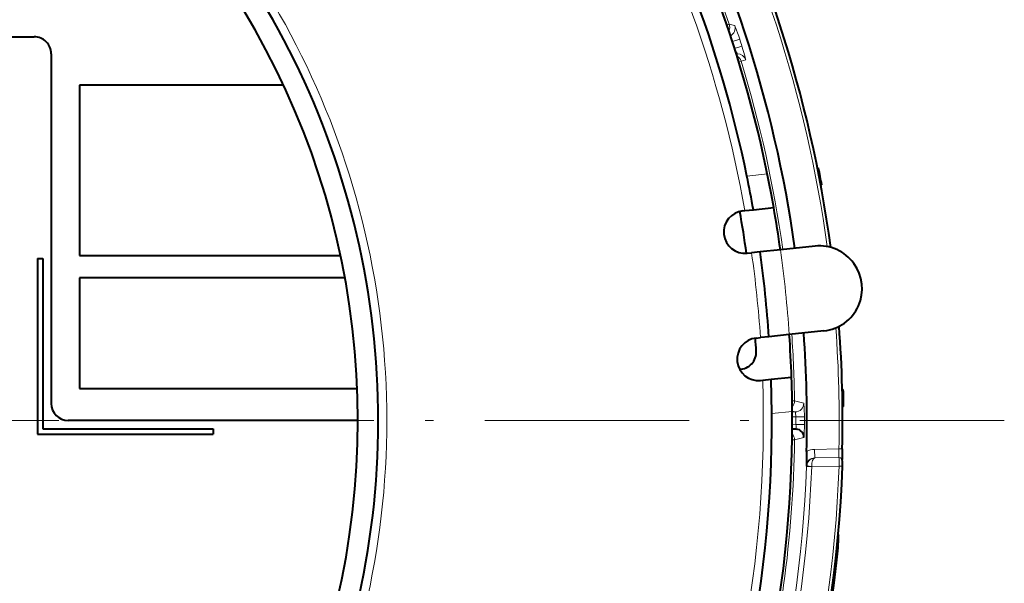
# Model space of a CAD drawing. Extents: x 34 to 798, y 56 to 480.
# Drawn here: x 736 to 794, y 269 to 303 of the extents above; entities that cross this region are included whole.
import ezdxf

# ---------------------------------------------------------------- set-up
doc = ezdxf.new("R2010")
doc.units = 0
doc.linetypes.add('DASHDOT', pattern=[18.5, 12, -3, 0.5, -3])

msp = doc.modelspace()

# ---------------------------------------------------------------- linework, layer by layer
at = {"color": 7, "lineweight": 13}
for p, q in [((777.975525, 302.269714), (777.840759, 302.223877)), ((777.975525, 302.269714), (778.29248, 302.199249)), ((778.588257, 301.393677), (778.16272, 301.255615)), ((778.71936, 300.985657), (778.292969, 300.850098)), ((778.392334, 300.534271), (778.463379, 300.534271)), ((778.397583, 300.517334), (778.463379, 300.534271)), ((778.672241, 300.110901), (778.536072, 300.069305)), ((778.672241, 300.110901), (778.941284, 300.180176)), ((779.011963, 293.362885), (780.211182, 293.488922)), ((781.809814, 280.18219), (781.667419, 280.179932)), ((782.351318, 280.046387), (781.809814, 280.18219)), ((780.475342, 279.439575), (781.674561, 279.565613)), ((781.851685, 279.539459), (781.674438, 279.583588)), ((781.674744, 279.539459), (781.851685, 279.539459)), ((781.676208, 279.239471), (781.886047, 279.239471)), ((781.886047, 279.239471), (782.385742, 279.240875)), ((781.676147, 278.816864), (781.885925, 278.792786)), ((781.885925, 278.792786), (782.38562, 278.791107)), ((781.856812, 278.535553), (781.674438, 278.490143)), ((781.856812, 278.535553), (781.674744, 278.534851)), ((782.356445, 278.028625), (781.809814, 277.891541)), ((781.856812, 278.535553), (781.858582, 278.535583)), ((781.809814, 277.891541), (781.667419, 277.893799)), ((784.408813, 277.365631), (782.98291, 277.340729)), ((782.98291, 277.340729), (782.991638, 276.841095)), ((784.410034, 276.865875), (782.991638, 276.841095)), ((782.991638, 276.841095), (782.999512, 276.833038)), ((784.417969, 276.857788), (782.999512, 276.833038)), ((784.608643, 277.361145), (784.408813, 277.365631)), ((784.410034, 276.865875), (784.417969, 276.857788)), ((782.500977, 276.359833), (782.515381, 276.345245)), ((782.515259, 276.341125), (782.515381, 276.345245)), ((782.515259, 276.341125), (782.81488, 276.330048)), ((784.421387, 276.358093), (782.81488, 276.330048)), ((782.81488, 276.330048), (782.814941, 276.340363)), ((784.421387, 276.358093), (784.621277, 276.350922)), ((784.366089, 272.298798), (784.389465, 272.296692)), ((784.22345, 270.870728), (784.295288, 270.864227))]:
    msp.add_line(p, q, dxfattribs=at)
at = {"color": 7, "lineweight": 40}
for p, q in [((734.176514, 301.536865), (737.176514, 301.536865)), ((738.176514, 300.536865), (738.176514, 280.036865)), ((751.811096, 298.707336), (739.837769, 298.707336)), ((739.837769, 298.707336), (739.837769, 288.707336)), ((783.153442, 293.828369), (783.215698, 293.840912)), ((783.406555, 292.85907), (783.344116, 292.847382)), ((778.770386, 291.326477), (778.891724, 291.339203)), ((778.891724, 291.339203), (779.390198, 291.391602)), ((779.390198, 291.391602), (780.586548, 291.517365)), ((780.9776, 289.044678), (779.783447, 288.919159)), ((783.009827, 289.25827), (780.9776, 289.044678)), ((737.376526, 288.536865), (737.676514, 288.536865)), ((737.376526, 288.536865), (737.376526, 278.236877)), ((737.676514, 288.536865), (737.676514, 278.536865)), ((739.837769, 288.707336), (755.159851, 288.707336)), ((779.031738, 288.840149), (779.285889, 288.866882)), ((779.783447, 288.919159), (779.285889, 288.866882)), ((755.418457, 287.398865), (739.837769, 287.398865)), ((739.837769, 287.398865), (739.837769, 280.898865)), ((779.554382, 283.867554), (779.808472, 283.894257)), ((780.306091, 283.946564), (779.808472, 283.894257)), ((781.500244, 284.072083), (780.306091, 283.946564)), ((783.532471, 284.285675), (781.500244, 284.072083)), ((780.435486, 281.446381), (781.631836, 281.572144)), ((739.837769, 280.898865), (756.139221, 280.898865)), ((779.815674, 281.381256), (779.937012, 281.393982)), ((779.937012, 281.393982), (780.435486, 281.446381)), ((784.605713, 280.844513), (784.669189, 280.846039)), ((784.686646, 279.846008), (784.623169, 279.845306)), ((756.176514, 279.036865), (739.176514, 279.036865)), ((737.376526, 278.236877), (747.676514, 278.236877)), ((737.676514, 278.536865), (747.676514, 278.536865)), ((747.676514, 278.536865), (747.676514, 278.236877)), ((781.674805, 278.53833), (781.858582, 278.535583)), ((781.858582, 278.535583), (781.868774, 278.535583)), ((781.868774, 278.535492), (781.915649, 278.532318)), ((784.555908, 276.806427), (784.563904, 276.79837)), ((784.36792, 272.318298), (784.389465, 272.296692))]:
    msp.add_line(p, q, dxfattribs=at)
at = {"color": 7, "linetype": 'DASHDOT', "lineweight": 13}
msp.add_line((794.119873, 279.036865), (625.233154, 279.036865), dxfattribs=at)
at = {"color": 7, "lineweight": 13}
for points in [[(778.29248, 302.199249), (778.294373, 302.197968), (778.299988, 302.189728), (778.329224, 302.125885), (778.528015, 301.576202), (778.588257, 301.393677)], [(778.331909, 300.72641), (778.446594, 300.571808), (778.462585, 300.543945), (778.464539, 300.538574), (778.464844, 300.536682), (778.4646, 300.535095), (778.463379, 300.534271)], [(778.71936, 300.985657), (778.888672, 300.417999), (778.937988, 300.219818), (778.942749, 300.185242), (778.942444, 300.181915), (778.942078, 300.180908), (778.941284, 300.180176)], [(782.385742, 279.240875), (782.375793, 279.761749), (782.357056, 280.029541), (782.35437, 280.041077), (782.353088, 280.044464), (782.351318, 280.046387)], [(781.886047, 279.239471), (781.867432, 279.49585), (781.856873, 279.534149), (781.854553, 279.537689), (781.853394, 279.538757), (781.851685, 279.539459)], [(784.410034, 276.865875), (784.408081, 276.86911), (784.404968, 276.886169), (784.400818, 277.009155), (784.408813, 277.365631)], [(784.417969, 276.857788), (784.418579, 276.855865), (784.419678, 276.846619), (784.422241, 276.781921), (784.421387, 276.358093)]]:
    msp.add_lwpolyline(points, dxfattribs=at)
at = {"color": 7, "lineweight": 40}
for points in [[(784.621277, 276.350922), (784.624939, 276.625214), (784.604858, 276.737976), (784.563904, 276.79837)], [(784.295288, 270.864227), (784.362915, 271.573792), (784.396484, 272.137146), (784.395386, 272.268188), (784.392578, 272.289124), (784.390747, 272.29483), (784.389465, 272.296692)]]:
    msp.add_lwpolyline(points, dxfattribs=at)
for centre, radius, start, end in [((709.676514, 279.036865), 74.992893, 29.052537, 241.924607), ((709.676514, 279.036865), 72, 9.982078, 48.827451), ((709.676514, 279.036865), 70.8, 11.674107, 48.827451), ((709.676514, 279.036865), 47.7, 307.288951, 52.589598), ((709.676514, 279.036865), 46.5, 307.508374, 52.491626), ((709.676514, 279.036865), 74.950988, 7.778831, 28.281098), ((709.676514, 279.036865), 72.856814, 7.966428, 28.434728), ((737.176514, 300.536865), 1, 0, 90.000003), ((709.676514, 279.036865), 75.014504, 10.618025, 11.381975), ((709.676514, 279.036865), 70.8, 10.049683, 11.674107), ((778.901062, 290.083313), 1.25, 96.000003, 275.999998), ((709.676514, 279.036865), 70, 8.047369, 10.085605), ((709.676514, 279.036865), 72, 7.989839, 9.98208), ((783.271118, 286.771973), 2.5, 275.999998, 96.000003), ((709.676514, 279.036865), 70.8, 3.976423, 8.023577), ((709.676514, 279.036865), 74.950988, 358.718902, 4.221169), ((779.685059, 282.62439), 1.25, 96.000003, 275.999998), ((709.676514, 279.036865), 70, 3.323358, 3.952634), ((709.676514, 279.036865), 72, 0, 4.010165), ((709.676514, 279.036865), 72.856814, 358.565271, 4.033575), ((778.560486, 283.036865), 1, 271.210211, 3.323358), ((709.676514, 279.036865), 72, 360, 2.017921), ((709.676514, 279.036865), 70.8, 311.172549, 1.950317), ((709.676514, 279.036865), 75.014504, 0.618025, 1.381975), ((739.176514, 280.036865), 1, 180.000005, 269.999997), ((709.676514, 279.036865), 72, 311.172549, 360), ((781.86145, 278.033478), 0.501103, 0.78062, 83.802248), ((815.20166, 276.431793), 32.70055, 178.631645, 180.126039), ((796.98468, 276.972961), 12.38144, 178.203488, 181.100584), ((709.676514, 279.036865), 74.992893, 257.019448, 357.947462), ((709.676514, 279.036865), 75.065018, 324.520436, 353.749582)]:
    msp.add_arc(centre, radius, start, end, dxfattribs=at)
at = {"color": 7, "lineweight": 13}
for centre, radius, start, end in [((709.676514, 279.036865), 74.792893, 29.052537, 241.924607), ((709.676514, 279.036865), 70.3, 10.078535, 48.827448), ((709.676514, 279.036865), 72.142379, 18.786451, 44.09034), ((709.676514, 279.036865), 48.2, 307.32095, 52.67905), ((709.676514, 279.036865), 74.750988, 7.83705, 28.281098), ((777.501709, 302.108978), 0.500358, 334.324885, 18.740588), ((777.818359, 302.039581), 0.500297, 297.699543, 18.610959), ((709.676514, 279.036865), 72.447632, 17.635513, 17.974439), ((778.463074, 300.034363), 0.499931, 16.958849, 89.968201), ((778.193909, 299.964844), 0.50013, 16.977955, 61.456403), ((709.676514, 279.036865), 72.142379, 7.985923, 16.984753), ((709.676514, 279.036865), 72, 4.010163, 7.989837), ((709.676514, 279.036865), 70.3, 3.962025, 8.037975), ((709.676514, 279.036865), 74.750988, 358.718902, 4.162952), ((709.676514, 279.036865), 72.142379, 0.90966, 4.014106), ((709.676514, 279.036865), 70.3, 311.172549, 1.921465), ((781.30957, 280.174408), 0.500288, 316.444362, 0.891621), ((781.851318, 280.039459), 0.500032, 270.040849, 0.792404), ((709.676514, 279.036865), 72.209842, 359.806334, 0.160761), ((709.676514, 279.036865), 72.709538, 359.806334, 0.160761), ((780.114868, 278.453094), 1.802995, 2.51898, 10.857799), ((772.057861, 278.723053), 10.327214, 356.208826, 0.377433), ((781.30957, 277.899323), 0.500288, 359.108379, 43.555167), ((781.856445, 278.035553), 0.500031, 359.208661, 89.959165), ((782.342651, 278.041229), 0.018773, 317.618222, 357.166534), ((709.676514, 279.036865), 72.142379, 345.506332, 359.09034), ((782.99939, 276.342438), 0.498705, 90.894395, 178.000372), ((783.000305, 276.341187), 0.99969, 90.995851, 119.337243), ((783.020874, 276.328613), 0.505405, 92.42556, 178.116553), ((784.413757, 276.66626), 0.199656, 44.59869, 91.076679), ((784.421692, 276.658173), 0.199657, 44.595698, 91.076673), ((709.676514, 279.036865), 74.792893, 257.019448, 357.947462), ((709.676514, 279.036865), 72.888609, 308.033988, 357.880477), ((709.676514, 279.036865), 73.188426, 307.856082, 357.880477), ((782.565735, 271.663208), 4.68313, 86.950385, 90.615806)]:
    msp.add_arc(centre, radius, start, end, dxfattribs=at)
msp.add_ellipse((783.00824, 276.333435), major_axis=(0.000793, -0.500061), ratio=0.386679, start_param=3.182640583, end_param=4.697895314, dxfattribs=at)

doc.saveas('drawing.dxf')
